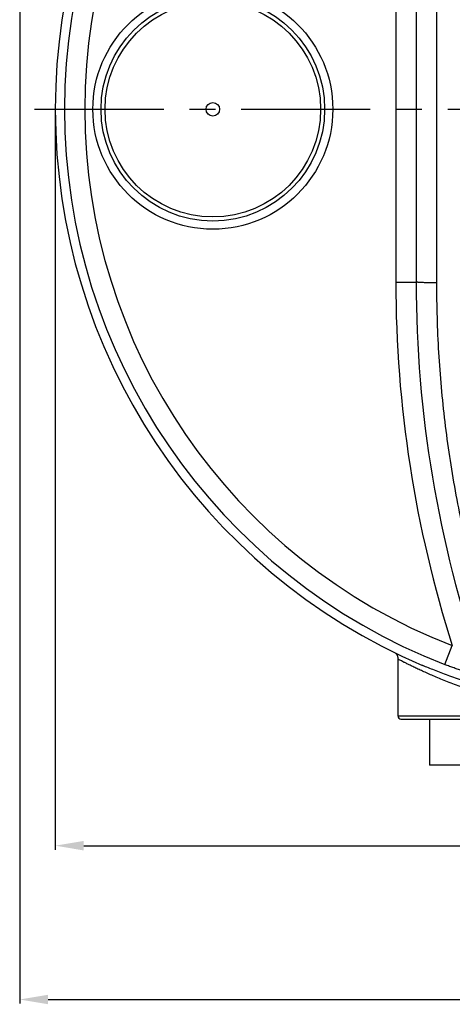
# Model space of a CAD drawing. Units: inches. Extents: x -1474 to 654, y 4574 to 7246.
# Drawn here: x -1232 to -1019, y 4574 to 5058 of the extents above; entities that cross this region are included whole.
import ezdxf

# ---------------------------------------------------------------- set-up
doc = ezdxf.new("R2010")
doc.units = ezdxf.units.IN
doc.header["$LTSCALE"] = 2
doc.linetypes.add('CENTRO', pattern=[50.8, 31.75, -6.35, 6.35, -6.35])
for name, color, linetype in [('-D1-[Secció i Contorns]', 20, 'Continuous'), ('-D2-[Peça i El. Ppals]', 144, 'Continuous'), ('-D3-[Linies secundaries]', 124, 'Continuous'), ('-EJES', 234, 'CENTRO'), ('_COTAS', 10, 'Continuous')]:
    doc.layers.add(name, color=color, linetype=linetype)
doc.styles.add('DIN ACO 2', font='arial.ttf', dxfattribs={"height": 30})
doc.dimstyles.new('Copia de ACO DIM SUPERLATIVE', dxfattribs={"dimtxt": 80, "dimasz": 14, "dimexe": 2, "dimexo": 0, "dimgap": 2, "dimtad": 1, "dimdec": 0, "dimzin": 9, "dimtxsty": 'DIN ACO 2', "dimcen": 3, "dimclrd": 157, "dimclre": 157, "dimclrt": 256, "dimadec": 0, "dimazin": 0, "dimtfac": 0.875, "dimtdec": 0, "dimtmove": 0, "dimatfit": 2, "dimfxl": 1, "dimtolj": 1, "dimlwd": 25, "dimlwe": 25, "dimarcsym": 0})

# ---------------------------------------------------------------- blocks, each defined once
blk = doc.blocks.new('*D102')
at = {"layer": '_COTAS', "color": 157, "lineweight": 25, "transparency": 16777216}
for p, q in [((-1214.06, 5014.36), (-1214.06, 4650.04)), ((-419.05, 4890.36), (-419.05, 4650.04)), ((-1200.06, 4652.04), (-433.05, 4652.04))]:
    blk.add_line(p, q, dxfattribs=at)
at = {"layer": '_COTAS', "color": 157, "transparency": 16777216}
for points in [[(-1200.06, 4654.37), (-1200.06, 4649.7), (-1214.06, 4652.04)], [(-433.05, 4654.37), (-433.05, 4649.7), (-419.05, 4652.04)]]:
    blk.add_solid(points, dxfattribs=at)
at = {"layer": 'Defpoints', "color": 0, "transparency": 16777216}
for p in [(-1214.06, 5014.36), (-419.05, 4890.36), (-419.05, 4652.04)]:
    blk.add_point(p, dxfattribs=at)
at = {"layer": '_COTAS', "transparency": 16777216, "insert": (-816.56, 4669.35), "char_height": 30, "attachment_point": 5, "style": 'DIN ACO 2'}
blk.add_mtext('\\A1;795', dxfattribs=at)
blk = doc.blocks.new('*D104')
at = {"layer": '_COTAS', "color": 157, "lineweight": 25, "transparency": 16777216}
for p, q in [((-1231.56, 5144.36), (-1231.56, 4574.35)), ((-419.05, 4894.36), (-419.05, 4574.35)), ((-1217.56, 4576.35), (-433.05, 4576.35))]:
    blk.add_line(p, q, dxfattribs=at)
at = {"layer": '_COTAS', "color": 157, "transparency": 16777216}
for points in [[(-1217.56, 4578.69), (-1217.56, 4574.02), (-1231.56, 4576.35)], [(-433.05, 4578.69), (-433.05, 4574.02), (-419.05, 4576.35)]]:
    blk.add_solid(points, dxfattribs=at)
at = {"layer": 'Defpoints', "color": 0, "transparency": 16777216}
for p in [(-1231.56, 5144.36), (-419.05, 4894.36), (-419.05, 4576.35)]:
    blk.add_point(p, dxfattribs=at)
at = {"layer": '_COTAS', "transparency": 16777216, "insert": (-825.3, 4593.68), "char_height": 30, "attachment_point": 5, "style": 'DIN ACO 2'}
blk.add_mtext('\\A1;813', dxfattribs=at)

msp = doc.modelspace()

# ---------------------------------------------------------------- linework, layer by layer
at = {"layer": '-D1-[Secció i Contorns]'}
for p, q in [((-1045.56, 4744.01), (-1045.56, 4715.86)), ((-1044.06, 4714.36), (-869.06, 4714.36))]:
    msp.add_line(p, q, dxfattribs=at)
msp.add_lwpolyline([(-1046.8, 4746.9), (-1046.75, 4746.84), (-1046.67, 4746.77), (-1046.6, 4746.69), (-1046.52, 4746.6), (-1046.44, 4746.5), (-1046.35, 4746.4), (-1046.27, 4746.29), (-1046.19, 4746.16), (-1046.11, 4746.03), (-1046.03, 4745.89), (-1045.95, 4745.74), (-1045.88, 4745.57), (-1045.8, 4745.39), (-1045.74, 4745.2), (-1045.68, 4745), (-1045.63, 4744.79), (-1045.6, 4744.57), (-1045.57, 4744.34), (-1045.56, 4744.1), (-1045.56, 4744.01)], dxfattribs=at)
msp.add_circle((-1136.56, 5014.36), 53, dxfattribs=at)
for centre, radius, start, end in [((-916.56, 5014.36), 297.5, 113.125, 246.875), ((-1044.06, 4715.86), 1.5, 180, 270)]:
    msp.add_arc(centre, radius, start, end, dxfattribs=at)
at = {"layer": '-D1-[Secció i Contorns]', "start_tangent": (-0.978776, 0.204935), "end_tangent": (-0.919648, 0.392745)}
msp.add_spline([(-977.98, 4723.4), (-982.68, 4724.42), (-987.34, 4725.52), (-991.93, 4726.67), (-996.44, 4727.88), (-1000.85, 4729.13), (-1005.15, 4730.42), (-1009.31, 4731.74), (-1013.33, 4733.08), (-1017.17, 4734.42), (-1020.83, 4735.75), (-1024.29, 4737.06), (-1027.54, 4738.34), (-1030.56, 4739.56), (-1033.34, 4740.73), (-1033.4, 4740.76)], degree=3, dxfattribs=at)
at = {"layer": '-D2-[Peça i El. Ppals]', "linetype": 'Continuous'}
for p, q in [((-1046.56, 5099.36), (-1046.56, 4929.36)), ((-1036.56, 5099.36), (-1036.56, 4929.36)), ((-1026.56, 5099.76), (-1026.56, 4928.96)), ((-1046.56, 4929.36), (-1036.56, 4929.36)), ((-1022.39, 4741.14), (-1018.78, 4750.45)), ((-1045.56, 4715.86), (-867.56, 4715.86))]:
    msp.add_line(p, q, dxfattribs=at)
at = {"layer": '-D2-[Peça i El. Ppals]'}
for p in [(-1029.99, 4714.37), (-984.99, 4691.61)]:
    msp.add_line(p, (-1029.99, 4691.61), dxfattribs=at)
at = {"layer": '-D2-[Peça i El. Ppals]', "linetype": 'Continuous'}
for radius in [59, 55]:
    msp.add_circle((-1136.56, 5014.36), radius, dxfattribs=at)
for centre, radius, start, end in [((-916.56, 5014.36), 293, 111.1736, 248.8264), ((-916.56, 5014.36), 283.01, 111.1736, 248.8264), ((-456.56, 4929.36), 590, 180, 197.65157), ((-456.56, 4929.36), 580, 180, 199.04258)]:
    msp.add_arc(centre, radius, start, end, dxfattribs=at)
for points, start_tangent, end_tangent in [([(-1026.56, 4928.96), (-1027.54, 4928.96), (-1028.51, 4928.96), (-1029.46, 4928.97), (-1030.38, 4928.99), (-1031.27, 4929), (-1032.11, 4929.02), (-1032.9, 4929.05), (-1033.63, 4929.07), (-1034.29, 4929.1), (-1034.87, 4929.14), (-1035.38, 4929.17), (-1035.8, 4929.2), (-1036.13, 4929.24), (-1036.36, 4929.28), (-1036.51, 4929.32), (-1036.56, 4929.36)], (-1, 0), (0, 1)), ([(-1026.56, 4928.96), (-1026.3, 4911.85), (-1025.54, 4894.74), (-1024.27, 4877.66), (-1022.48, 4860.61), (-1020.19, 4843.59), (-1017.39, 4826.64), (-1014.07, 4809.75), (-1010.25, 4792.94), (-1005.92, 4776.23), (-1001.07, 4759.63), (-995.73, 4743.16)], (0, -1), (0.323059, -0.946379)), ([(-977.84, 4719.49), (-982.41, 4720.52), (-986.92, 4721.63), (-991.38, 4722.8), (-995.75, 4724.02), (-1000.03, 4725.29), (-1004.2, 4726.6), (-1008.24, 4727.94), (-1012.13, 4729.29), (-1015.86, 4730.65), (-1019.41, 4732), (-1022.77, 4733.33), (-1025.91, 4734.62), (-1028.84, 4735.87), (-1031.54, 4737.05), (-1034.01, 4738.17), (-1036.23, 4739.2), (-1038.22, 4740.15), (-1039.96, 4741), (-1041.46, 4741.76), (-1042.72, 4742.4), (-1043.75, 4742.94), (-1044.55, 4743.38), (-1045.11, 4743.7), (-1045.45, 4743.91), (-1045.56, 4744.01)], (-0.976888, 0.213754), (-0.000113, 1)), ([(-998.15, 4733.79), (-998.17, 4733.75), (-998.26, 4733.73), (-998.41, 4733.73), (-998.64, 4733.75), (-998.93, 4733.79), (-999.29, 4733.85), (-999.7, 4733.93), (-1000.17, 4734.03), (-1000.7, 4734.15), (-1001.32, 4734.29), (-1002.08, 4734.48), (-1003.01, 4734.72), (-1004.11, 4735.02), (-1005.38, 4735.37), (-1006.79, 4735.78), (-1008.34, 4736.25), (-1010.01, 4736.77), (-1011.82, 4737.35), (-1013.75, 4738), (-1015.79, 4738.7), (-1017.92, 4739.46), (-1020.12, 4740.27), (-1022.39, 4741.14)], (0.340897, -0.940101), (-0.932489, 0.361197))]:
    msp.add_spline(points, degree=3, dxfattribs=dict(at, start_tangent=start_tangent, end_tangent=end_tangent))
at = {"layer": '-D3-[Linies secundaries]', "linetype": 'Continuous'}
msp.add_circle((-1136.56, 5014.36), 3.33, dxfattribs=at)
at = {"layer": '-EJES'}
msp.add_line((-1224.23, 5014.36), (-416.05, 5014.36), dxfattribs=at)

# ---------------------------------------------------------------- dimensions: what is measured, and where the dimension line sits
at = {"layer": '_COTAS'}
for base, p1, p2, picture, middle in [((-419.05, 4576.35), (-1231.56, 5144.36), (-419.05, 4894.36), '*D104', (-825.3, 4576.35)), ((-419.05, 4652.04), (-1214.06, 5014.36), (-419.05, 4890.36), '*D102', (-816.56, 4652.04))]:
    dim = msp.add_linear_dim(base=base, p1=p1, p2=p2, dimstyle='Copia de ACO DIM SUPERLATIVE', dxfattribs=at)
    dim.commit()
    dim.dimension.update_dxf_attribs({"geometry": picture, "text_midpoint": middle, "dimtype": 160})

doc.saveas('drawing.dxf')
